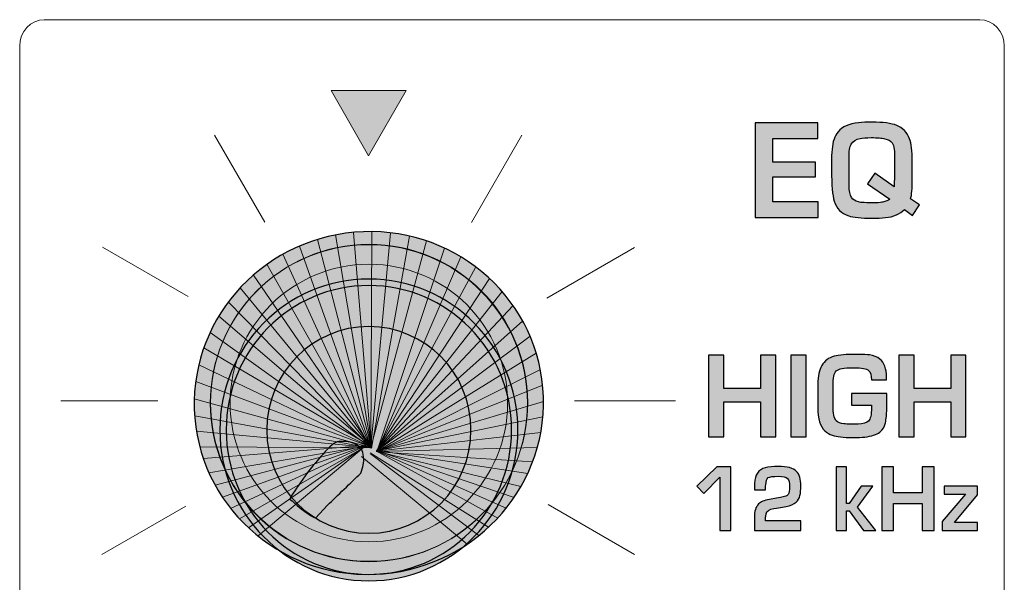
# Model space of a CAD drawing. Units: millimetres. Extents: x 0 to 1543, y -226 to 1051.
# Drawn here: x 313 to 338, y 810 to 824 of the extents above; entities that cross this region are included whole.
import ezdxf

# ---------------------------------------------------------------- set-up
doc = ezdxf.new("R2010")
doc.units = ezdxf.units.MM

msp = doc.modelspace()

# ---------------------------------------------------------------- hatches: boundary and pattern name
at = {"transparency": 33554687}
msp.add_hatch(color=256, dxfattribs=at).paths.add_polyline_path([(321.862, 820.477), (322.815, 822.126), (320.911, 822.126)])
h = msp.add_hatch(color=256, dxfattribs=at)
edge = h.paths.add_edge_path()
edge.add_spline(control_points=[(335.177, 820.08), (335.177, 820.08), (335.177, 820.336), (335.177, 820.336), (335.177, 820.47), (335.174, 820.572), (335.166, 820.64), (335.158, 820.711), (335.14, 820.767), (335.113, 820.805), (335.077, 820.855), (335.017, 820.889), (334.932, 820.909), (334.85, 820.927), (334.734, 820.936), (334.583, 820.936), (334.457, 820.936), (334.364, 820.93), (334.305, 820.917), (334.196, 820.894), (334.12, 820.846), (334.078, 820.773), (334.041, 820.71), (334.022, 820.585), (334.022, 820.399), (334.022, 820.399), (334.022, 819.901), (334.022, 819.901), (334.022, 819.765), (334.025, 819.673), (334.03, 819.628), (334.043, 819.512), (334.073, 819.429), (334.121, 819.381), (334.166, 819.336), (334.233, 819.308), (334.323, 819.296), (334.361, 819.291), (334.435, 819.288), (334.546, 819.288), (334.614, 819.288), (334.66, 819.286), (334.684, 819.282), (334.794, 819.292), (334.859, 819.3), (334.879, 819.303), (334.951, 819.318), (335.01, 819.344), (335.057, 819.381), (335.057, 819.381), (334.493, 819.765), (334.493, 819.765), (334.493, 819.765), (334.672, 820.038), (334.672, 820.038), (334.672, 820.038), (335.165, 819.688), (335.165, 819.688), (335.165, 819.731), (335.167, 819.796), (335.171, 819.884), (335.175, 819.971), (335.177, 820.036), (335.177, 820.08)], knot_values=[0, 0, 0, 0, 1, 1, 1, 2, 2, 2, 3, 3, 3, 4, 4, 4, 5, 5, 5, 6, 6, 6, 7, 7, 7, 8, 8, 8, 9, 9, 9, 10, 10, 10, 11, 11, 11, 12, 12, 12, 13, 13, 13, 14, 14, 14, 15, 15, 15, 16, 16, 16, 17, 17, 17, 18, 18, 18, 19, 19, 19, 20, 20, 20, 21, 21, 21, 21], degree=3, periodic=0)
edge = h.paths.add_edge_path()
edge.add_spline(control_points=[(335.803, 819.234), (335.803, 819.234), (335.63, 818.967), (335.63, 818.967), (335.63, 818.967), (335.423, 819.119), (335.423, 819.119), (335.313, 819.001), (335.154, 818.931), (334.945, 818.91), (334.848, 818.9), (334.732, 818.895), (334.595, 818.895), (334.331, 818.895), (334.136, 818.916), (334.015, 818.955), (333.828, 819.016), (333.705, 819.141), (333.647, 819.33), (333.602, 819.474), (333.579, 819.735), (333.579, 820.112), (333.579, 820.112), (333.579, 820.322), (333.579, 820.322), (333.579, 820.425), (333.584, 820.533), (333.594, 820.647), (333.608, 820.831), (333.659, 820.977), (333.746, 821.085), (333.847, 821.212), (334.019, 821.288), (334.262, 821.313), (334.365, 821.323), (334.481, 821.328), (334.608, 821.328), (334.882, 821.328), (335.089, 821.3), (335.23, 821.245), (335.307, 821.215), (335.371, 821.171), (335.423, 821.114), (335.484, 821.048), (335.528, 820.98), (335.556, 820.909), (335.601, 820.793), (335.624, 820.601), (335.624, 820.329), (335.624, 820.329), (335.624, 819.902), (335.624, 819.902), (335.624, 819.644), (335.61, 819.472), (335.581, 819.387), (335.581, 819.387), (335.803, 819.234), (335.803, 819.234), (335.803, 819.234), (335.803, 819.234), (335.803, 819.234)], knot_values=[0, 0, 0, 0, 1, 1, 1, 2, 2, 2, 3, 3, 3, 4, 4, 4, 5, 5, 5, 6, 6, 6, 7, 7, 7, 8, 8, 8, 9, 9, 9, 10, 10, 10, 11, 11, 11, 12, 12, 12, 13, 13, 13, 14, 14, 14, 15, 15, 15, 16, 16, 16, 17, 17, 17, 18, 18, 18, 19, 19, 19, 20, 20, 20, 20], degree=3, periodic=0)
edge = h.paths.add_edge_path()
edge.add_spline(control_points=[(333.241, 818.915), (333.241, 818.915), (331.648, 818.915), (331.648, 818.915), (331.648, 818.915), (331.648, 821.308), (331.648, 821.308), (331.648, 821.308), (333.235, 821.308), (333.235, 821.308), (333.235, 821.308), (333.235, 820.916), (333.235, 820.916), (333.235, 820.916), (332.091, 820.916), (332.091, 820.916), (332.091, 820.916), (332.091, 820.316), (332.091, 820.316), (332.091, 820.316), (333.176, 820.316), (333.176, 820.316), (333.176, 820.316), (333.176, 819.943), (333.176, 819.943), (333.176, 819.943), (332.091, 819.943), (332.091, 819.943), (332.091, 819.943), (332.091, 819.308), (332.091, 819.308), (332.091, 819.308), (333.241, 819.308), (333.241, 819.308), (333.241, 819.308), (333.241, 818.915), (333.241, 818.915), (333.241, 818.915), (333.241, 818.915), (333.241, 818.915)], knot_values=[0, 0, 0, 0, 1, 1, 1, 2, 2, 2, 3, 3, 3, 4, 4, 4, 5, 5, 5, 6, 6, 6, 7, 7, 7, 8, 8, 8, 9, 9, 9, 10, 10, 10, 11, 11, 11, 12, 12, 12, 13, 13, 13, 13], degree=3, periodic=0)
h = msp.add_hatch(color=256, dxfattribs=at)
edge = h.paths.add_edge_path()
edge.add_spline(control_points=[(321.508, 818.54), (323.941, 818.75), (326.075, 816.983), (326.275, 814.596), (326.475, 812.209), (324.664, 810.104), (322.231, 809.895), (319.799, 809.686), (317.664, 811.453), (317.464, 813.84), (317.264, 816.227), (319.075, 818.332), (321.508, 818.54)], knot_values=[0, 0, 0, 0, 1, 1, 1, 2, 2, 2, 3, 3, 3, 4, 4, 4, 4], degree=3, periodic=0)
h = msp.add_hatch(color=256, dxfattribs=at)
h.set_gradient(color1=(0, 2, 2), color2=(37, 33, 31), rotation=48.1701, name='CYLINDER')
edge = h.paths.add_edge_path()
edge.add_spline(control_points=[(321.87, 817.357), (323.953, 817.357), (325.642, 815.646), (325.642, 813.536), (325.642, 811.427), (323.953, 809.715), (321.87, 809.715), (319.787, 809.715), (318.097, 811.427), (318.097, 813.536), (318.097, 815.646), (319.787, 817.357), (321.87, 817.357)], knot_values=[0, 0, 0, 0, 1, 1, 1, 2, 2, 2, 3, 3, 3, 4, 4, 4, 4], degree=3, periodic=0)
h = msp.add_hatch(color=256, dxfattribs=at)
edge = h.paths.add_edge_path()
edge.add_spline(control_points=[(321.87, 816.153), (323.297, 816.153), (324.454, 814.981), (324.454, 813.536), (324.454, 812.091), (323.297, 810.919), (321.87, 810.919), (320.443, 810.919), (319.285, 812.091), (319.285, 813.536), (319.285, 814.981), (320.443, 816.153), (321.87, 816.153)], knot_values=[0, 0, 0, 0, 1, 1, 1, 2, 2, 2, 3, 3, 3, 4, 4, 4, 4], degree=3, periodic=0)
h = msp.add_hatch(color=256, dxfattribs=at)
edge = h.paths.add_edge_path()
edge.add_spline(control_points=[(336.983, 813.362), (336.983, 813.362), (336.6, 813.362), (336.6, 813.362), (336.6, 813.362), (336.6, 814.246), (336.6, 814.246), (336.6, 814.246), (335.668, 814.246), (335.668, 814.246), (335.668, 814.246), (335.668, 813.362), (335.668, 813.362), (335.668, 813.362), (335.282, 813.362), (335.282, 813.362), (335.282, 813.362), (335.282, 815.432), (335.282, 815.432), (335.282, 815.432), (335.668, 815.432), (335.668, 815.432), (335.668, 815.432), (335.668, 814.585), (335.668, 814.585), (335.668, 814.585), (336.6, 814.585), (336.6, 814.585), (336.6, 814.585), (336.6, 815.432), (336.6, 815.432), (336.6, 815.432), (336.983, 815.432), (336.983, 815.432), (336.983, 815.432), (336.983, 813.362), (336.983, 813.362)], knot_values=[0, 0, 0, 0, 1, 1, 1, 2, 2, 2, 3, 3, 3, 4, 4, 4, 5, 5, 5, 6, 6, 6, 7, 7, 7, 8, 8, 8, 9, 9, 9, 10, 10, 10, 11, 11, 11, 12, 12, 12, 12], degree=3, periodic=0)
edge = h.paths.add_edge_path()
edge.add_spline(control_points=[(334.976, 814.057), (334.976, 813.927), (334.965, 813.813), (334.943, 813.713), (334.922, 813.614), (334.875, 813.537), (334.802, 813.48), (334.72, 813.417), (334.593, 813.375), (334.422, 813.357), (334.351, 813.349), (334.247, 813.345), (334.11, 813.345), (333.881, 813.345), (333.711, 813.364), (333.598, 813.402), (333.529, 813.425), (333.466, 813.462), (333.411, 813.513), (333.291, 813.624), (333.231, 813.82), (333.231, 814.102), (333.231, 814.102), (333.231, 814.618), (333.231, 814.618), (333.231, 814.837), (333.257, 815.004), (333.309, 815.118), (333.367, 815.248), (333.463, 815.337), (333.596, 815.385), (333.715, 815.427), (333.886, 815.448), (334.11, 815.448), (334.11, 815.448), (334.256, 815.448), (334.256, 815.448), (334.386, 815.448), (334.481, 815.444), (334.541, 815.435), (334.649, 815.418), (334.737, 815.383), (334.802, 815.329), (334.914, 815.238), (334.97, 815.085), (334.97, 814.872), (334.97, 814.872), (334.97, 814.805), (334.97, 814.805), (334.97, 814.805), (334.589, 814.805), (334.589, 814.805), (334.589, 814.919), (334.565, 814.998), (334.517, 815.043), (334.47, 815.087), (334.343, 815.109), (334.137, 815.109), (334.006, 815.109), (333.91, 815.104), (333.848, 815.093), (333.781, 815.08), (333.732, 815.06), (333.7, 815.029), (333.645, 814.976), (333.618, 814.849), (333.618, 814.65), (333.618, 814.65), (333.618, 814.154), (333.618, 814.154), (333.618, 813.96), (333.643, 813.832), (333.695, 813.77), (333.74, 813.727), (333.806, 813.7), (333.892, 813.69), (333.921, 813.686), (333.996, 813.685), (334.115, 813.685), (334.178, 813.685), (334.223, 813.683), (334.251, 813.679), (334.375, 813.686), (334.464, 813.713), (334.518, 813.762), (334.565, 813.806), (334.589, 813.919), (334.589, 814.102), (334.589, 814.102), (334.589, 814.159), (334.589, 814.159), (334.589, 814.159), (334.086, 814.159), (334.086, 814.159), (334.086, 814.159), (334.086, 814.46), (334.086, 814.46), (334.086, 814.46), (334.976, 814.46), (334.976, 814.46), (334.976, 814.46), (334.976, 814.057), (334.976, 814.057), (334.976, 814.057), (334.976, 814.057), (334.976, 814.057)], knot_values=[0, 0, 0, 0, 1, 1, 1, 2, 2, 2, 3, 3, 3, 4, 4, 4, 5, 5, 5, 6, 6, 6, 7, 7, 7, 8, 8, 8, 9, 9, 9, 10, 10, 10, 11, 11, 11, 12, 12, 12, 13, 13, 13, 14, 14, 14, 15, 15, 15, 16, 16, 16, 17, 17, 17, 18, 18, 18, 19, 19, 19, 20, 20, 20, 21, 21, 21, 22, 22, 22, 23, 23, 23, 24, 24, 24, 25, 25, 25, 26, 26, 26, 27, 27, 27, 28, 28, 28, 29, 29, 29, 30, 30, 30, 31, 31, 31, 32, 32, 32, 33, 33, 33, 34, 34, 34, 35, 35, 35, 35], degree=3, periodic=0)
edge = h.paths.add_edge_path()
edge.add_spline(control_points=[(332.936, 813.362), (332.936, 813.362), (332.55, 813.362), (332.55, 813.362), (332.55, 813.362), (332.55, 815.432), (332.55, 815.432), (332.55, 815.432), (332.936, 815.432), (332.936, 815.432), (332.936, 815.432), (332.936, 813.362), (332.936, 813.362), (332.936, 813.362), (332.936, 813.362), (332.936, 813.362)], knot_values=[0, 0, 0, 0, 1, 1, 1, 2, 2, 2, 3, 3, 3, 4, 4, 4, 5, 5, 5, 5], degree=3, periodic=0)
edge = h.paths.add_edge_path()
edge.add_spline(control_points=[(332.169, 813.362), (332.169, 813.362), (331.786, 813.362), (331.786, 813.362), (331.786, 813.362), (331.786, 814.246), (331.786, 814.246), (331.786, 814.246), (330.854, 814.246), (330.854, 814.246), (330.854, 814.246), (330.854, 813.362), (330.854, 813.362), (330.854, 813.362), (330.468, 813.362), (330.468, 813.362), (330.468, 813.362), (330.468, 815.432), (330.468, 815.432), (330.468, 815.432), (330.854, 815.432), (330.854, 815.432), (330.854, 815.432), (330.854, 814.585), (330.854, 814.585), (330.854, 814.585), (331.786, 814.585), (331.786, 814.585), (331.786, 814.585), (331.786, 815.432), (331.786, 815.432), (331.786, 815.432), (332.169, 815.432), (332.169, 815.432), (332.169, 815.432), (332.169, 813.362), (332.169, 813.362), (332.169, 813.362), (332.169, 813.362), (332.169, 813.362)], knot_values=[0, 0, 0, 0, 1, 1, 1, 2, 2, 2, 3, 3, 3, 4, 4, 4, 5, 5, 5, 6, 6, 6, 7, 7, 7, 8, 8, 8, 9, 9, 9, 10, 10, 10, 11, 11, 11, 12, 12, 12, 13, 13, 13, 13], degree=3, periodic=0)
h = msp.add_hatch(color=256, dxfattribs=at)
edge = h.paths.add_edge_path()
edge.add_spline(control_points=[(337.277, 810.987), (337.277, 810.987), (336.384, 810.987), (336.384, 810.987), (336.384, 810.987), (336.384, 811.217), (336.384, 811.217), (336.384, 811.217), (336.97, 811.907), (336.97, 811.907), (336.97, 811.907), (336.434, 811.907), (336.434, 811.907), (336.434, 811.907), (336.434, 812.116), (336.434, 812.116), (336.434, 812.116), (337.277, 812.116), (337.277, 812.116), (337.277, 812.116), (337.277, 811.89), (337.277, 811.89), (337.277, 811.89), (336.689, 811.194), (336.689, 811.194), (336.689, 811.194), (337.277, 811.194), (337.277, 811.194), (337.277, 811.194), (337.277, 810.987), (337.277, 810.987)], knot_values=[0, 0, 0, 0, 1, 1, 1, 2, 2, 2, 3, 3, 3, 4, 4, 4, 5, 5, 5, 6, 6, 6, 7, 7, 7, 8, 8, 8, 9, 9, 9, 10, 10, 10, 10], degree=3, periodic=0)
edge = h.paths.add_edge_path()
edge.add_spline(control_points=[(336.176, 810.987), (336.176, 810.987), (335.877, 810.987), (335.877, 810.987), (335.877, 810.987), (335.877, 811.675), (335.877, 811.675), (335.877, 811.675), (335.151, 811.675), (335.151, 811.675), (335.151, 811.675), (335.151, 810.987), (335.151, 810.987), (335.151, 810.987), (334.85, 810.987), (334.85, 810.987), (334.85, 810.987), (334.85, 812.6), (334.85, 812.6), (334.85, 812.6), (335.151, 812.6), (335.151, 812.6), (335.151, 812.6), (335.151, 811.94), (335.151, 811.94), (335.151, 811.94), (335.877, 811.94), (335.877, 811.94), (335.877, 811.94), (335.877, 812.6), (335.877, 812.6), (335.877, 812.6), (336.176, 812.6), (336.176, 812.6), (336.176, 812.6), (336.176, 810.987), (336.176, 810.987), (336.176, 810.987), (336.176, 810.987), (336.176, 810.987)], knot_values=[0, 0, 0, 0, 1, 1, 1, 2, 2, 2, 3, 3, 3, 4, 4, 4, 5, 5, 5, 6, 6, 6, 7, 7, 7, 8, 8, 8, 9, 9, 9, 10, 10, 10, 11, 11, 11, 12, 12, 12, 13, 13, 13, 13], degree=3, periodic=0)
edge = h.paths.add_edge_path()
edge.add_spline(control_points=[(334.704, 810.987), (334.704, 810.987), (334.389, 810.987), (334.389, 810.987), (334.389, 810.987), (334.024, 811.49), (334.024, 811.49), (334.024, 811.49), (333.959, 811.49), (333.959, 811.49), (333.959, 811.49), (333.959, 810.987), (333.959, 810.987), (333.959, 810.987), (333.7, 810.987), (333.7, 810.987), (333.7, 810.987), (333.7, 812.6), (333.7, 812.6), (333.7, 812.6), (333.959, 812.6), (333.959, 812.6), (333.959, 812.6), (333.959, 811.675), (333.959, 811.675), (333.959, 811.675), (334.024, 811.675), (334.024, 811.675), (334.024, 811.675), (334.331, 812.116), (334.331, 812.116), (334.331, 812.116), (334.623, 812.116), (334.623, 812.116), (334.623, 812.116), (334.237, 811.583), (334.237, 811.583), (334.237, 811.583), (334.704, 810.987), (334.704, 810.987), (334.704, 810.987), (334.704, 810.987), (334.704, 810.987)], knot_values=[0, 0, 0, 0, 1, 1, 1, 2, 2, 2, 3, 3, 3, 4, 4, 4, 5, 5, 5, 6, 6, 6, 7, 7, 7, 8, 8, 8, 9, 9, 9, 10, 10, 10, 11, 11, 11, 12, 12, 12, 13, 13, 13, 14, 14, 14, 14], degree=3, periodic=0)
edge = h.paths.add_edge_path()
edge.add_spline(control_points=[(332.802, 810.987), (332.802, 810.987), (331.627, 810.987), (331.627, 810.987), (331.627, 810.987), (331.627, 811.305), (331.627, 811.305), (331.627, 811.476), (331.662, 811.595), (331.731, 811.661), (331.786, 811.713), (331.879, 811.751), (332.008, 811.774), (332.008, 811.774), (332.19, 811.807), (332.19, 811.807), (332.246, 811.815), (332.323, 811.831), (332.421, 811.855), (332.444, 811.865), (332.464, 811.88), (332.478, 811.899), (332.504, 811.935), (332.518, 811.998), (332.518, 812.088), (332.518, 812.201), (332.5, 812.273), (332.466, 812.306), (332.434, 812.343), (332.356, 812.362), (332.231, 812.362), (332.104, 812.362), (332.019, 812.35), (331.978, 812.328), (331.941, 812.3), (331.92, 812.239), (331.914, 812.143), (331.911, 812.097), (331.91, 812.057), (331.91, 812.023), (331.91, 812.023), (331.627, 812.023), (331.627, 812.023), (331.627, 812.025), (331.629, 812.079), (331.632, 812.184), (331.637, 812.399), (331.727, 812.53), (331.902, 812.579), (331.987, 812.602), (332.097, 812.613), (332.231, 812.613), (332.458, 812.613), (332.612, 812.571), (332.694, 812.487), (332.766, 812.413), (332.802, 812.291), (332.802, 812.121), (332.802, 812.023), (332.795, 811.941), (332.781, 811.875), (332.767, 811.808), (332.735, 811.752), (332.684, 811.706), (332.626, 811.653), (332.542, 811.617), (332.434, 811.6), (332.434, 811.6), (332.287, 811.574), (332.287, 811.574), (332.231, 811.568), (332.149, 811.552), (332.04, 811.526), (331.956, 811.495), (331.914, 811.437), (331.914, 811.353), (331.911, 811.327), (331.91, 811.29), (331.91, 811.238), (331.91, 811.238), (332.802, 811.238), (332.802, 811.238), (332.802, 811.238), (332.802, 810.987), (332.802, 810.987), (332.802, 810.987), (332.802, 810.987), (332.802, 810.987)], knot_values=[0, 0, 0, 0, 1, 1, 1, 2, 2, 2, 3, 3, 3, 4, 4, 4, 5, 5, 5, 6, 6, 6, 7, 7, 7, 8, 8, 8, 9, 9, 9, 10, 10, 10, 11, 11, 11, 12, 12, 12, 13, 13, 13, 14, 14, 14, 15, 15, 15, 16, 16, 16, 17, 17, 17, 18, 18, 18, 19, 19, 19, 20, 20, 20, 21, 21, 21, 22, 22, 22, 23, 23, 23, 24, 24, 24, 25, 25, 25, 26, 26, 26, 27, 27, 27, 28, 28, 28, 29, 29, 29, 29], degree=3, periodic=0)
edge = h.paths.add_edge_path()
edge.add_spline(control_points=[(331.033, 810.987), (331.033, 810.987), (330.749, 810.987), (330.749, 810.987), (330.749, 810.987), (330.749, 812.34), (330.749, 812.34), (330.749, 812.34), (330.344, 811.925), (330.344, 811.925), (330.344, 811.925), (330.174, 812.112), (330.174, 812.112), (330.174, 812.112), (330.673, 812.6), (330.673, 812.6), (330.673, 812.6), (331.033, 812.6), (331.033, 812.6), (331.033, 812.6), (331.033, 810.987), (331.033, 810.987), (331.033, 810.987), (331.033, 810.987), (331.033, 810.987)], knot_values=[0, 0, 0, 0, 1, 1, 1, 2, 2, 2, 3, 3, 3, 4, 4, 4, 5, 5, 5, 6, 6, 6, 7, 7, 7, 8, 8, 8, 8], degree=3, periodic=0)

# ---------------------------------------------------------------- linework, layer by layer
at = {"lineweight": 13}
for p, q in [((317.965, 820.998), (319.234, 818.799)), ((324.466, 818.785), (325.745, 821.001)), ((315.13, 818.16), (317.295, 816.91)), ((326.374, 816.872), (328.593, 818.153)), ((314.075, 814.27), (316.527, 814.27)), ((327.073, 814.27), (329.628, 814.27)), ((315.114, 810.381), (317.237, 811.606)), ((326.409, 811.644), (328.591, 810.384))]:
    msp.add_line(p, q, dxfattribs=at)
at = {"lineweight": 9}
for p, q in [((321.938, 813.079), (321.022, 818.472)), ((321.93, 813.093), (321.482, 818.538)), ((321.921, 813.086), (321.943, 818.557)), ((321.922, 813.092), (322.414, 818.528)), ((321.938, 813.072), (322.896, 818.445)), ((321.925, 813.09), (320.114, 818.192)), ((321.938, 813.088), (320.566, 818.358)), ((321.923, 813.093), (323.33, 818.322)), ((321.917, 813.096), (319.69, 817.983)), ((322.081, 813.006), (323.785, 818.139)), ((321.917, 813.079), (319.29, 817.729)), ((322.076, 812.996), (324.197, 817.919)), ((321.944, 813.085), (318.946, 817.458)), ((322.062, 812.998), (324.573, 817.665)), ((322.06, 813.008), (324.921, 817.373)), ((321.943, 813.079), (318.612, 817.133)), ((322.059, 812.997), (325.243, 817.04)), ((321.919, 813.093), (318.312, 816.775)), ((322.067, 813.006), (325.522, 816.683)), ((321.939, 813.104), (318.071, 816.418)), ((322.064, 812.991), (325.763, 816.295)), ((321.919, 813.093), (317.85, 816.003)), ((322.06, 813.002), (325.951, 815.909)), ((321.946, 813.107), (317.692, 815.617)), ((322.081, 812.991), (326.106, 815.481)), ((321.948, 813.088), (317.564, 815.181)), ((322.085, 812.989), (326.21, 815.065)), ((321.937, 813.099), (317.486, 814.76)), ((322.06, 812.993), (326.269, 814.666)), ((321.923, 813.093), (317.451, 814.325)), ((322.069, 812.997), (326.29, 814.257)), ((321.938, 813.072), (317.461, 813.891)), ((322.076, 813.008), (326.274, 813.867)), ((321.922, 813.092), (317.506, 813.502)), ((322.067, 813.001), (326.221, 813.475)), ((321.921, 813.086), (317.591, 813.104)), ((321.788, 813.146), (317.68, 812.812)), ((321.78, 813.127), (317.822, 812.45)), ((321.796, 813.149), (317.976, 812.141)), ((321.795, 813.142), (318.164, 811.833)), ((321.78, 813.133), (318.368, 811.551)), ((321.8, 813.125), (318.598, 811.283)), ((321.776, 813.124), (318.822, 811.06)), ((321.787, 813.133), (319.064, 810.852)), ((321.898, 812.954), (324.895, 811.071)), ((322.057, 812.988), (326.133, 813.091)), ((322.062, 812.998), (325.13, 811.306)), ((322.075, 812.991), (325.717, 812.101)), ((322.076, 812.996), (325.343, 811.553)), ((322.081, 813.014), (325.889, 812.432)), ((322.081, 813.006), (325.545, 811.827)), ((322.086, 812.981), (326.015, 812.732)), ((321.679, 812.865), (324.354, 810.642)), ((321.907, 812.93), (324.654, 810.861))]:
    msp.add_line(p, q, dxfattribs=at)
at = {"lineweight": 0}
msp.add_lwpolyline([(321.862, 820.477), (322.815, 822.126), (320.911, 822.126)], close=True, dxfattribs=at)
at = {"lineweight": 13}
msp.add_open_spline([(337.33, 823.922), (337.33, 823.922), (313.654, 823.922), (313.654, 823.922), (313.312, 823.922), (313.031, 823.62), (313.031, 823.251), (313.031, 823.251), (313.031, 771.457), (313.031, 771.457), (313.031, 771.087), (313.312, 770.786), (313.654, 770.786), (313.654, 770.786), (337.33, 770.786), (337.33, 770.786), (337.673, 770.786), (337.953, 771.087), (337.953, 771.457), (337.953, 771.457), (337.953, 823.251), (337.953, 823.251), (337.953, 823.62), (337.673, 823.922), (337.33, 823.922)], degree=3, knots=[0, 0, 0, 0, 1, 1, 1, 2, 2, 2, 3, 3, 3, 4, 4, 4, 5, 5, 5, 6, 6, 6, 7, 7, 7, 8, 8, 8, 8], dxfattribs=at)
for points, knots in [([(333.241, 818.915), (333.241, 818.915), (331.648, 818.915), (331.648, 818.915), (331.648, 818.915), (331.648, 821.308), (331.648, 821.308), (331.648, 821.308), (333.235, 821.308), (333.235, 821.308), (333.235, 821.308), (333.235, 820.916), (333.235, 820.916), (333.235, 820.916), (332.091, 820.916), (332.091, 820.916), (332.091, 820.916), (332.091, 820.316), (332.091, 820.316), (332.091, 820.316), (333.176, 820.316), (333.176, 820.316), (333.176, 820.316), (333.176, 819.943), (333.176, 819.943), (333.176, 819.943), (332.091, 819.943), (332.091, 819.943), (332.091, 819.943), (332.091, 819.308), (332.091, 819.308), (332.091, 819.308), (333.241, 819.308), (333.241, 819.308), (333.241, 819.308), (333.241, 818.915), (333.241, 818.915), (333.241, 818.915), (333.241, 818.915), (333.241, 818.915)], [0, 0, 0, 0, 1, 1, 1, 2, 2, 2, 3, 3, 3, 4, 4, 4, 5, 5, 5, 6, 6, 6, 7, 7, 7, 8, 8, 8, 9, 9, 9, 10, 10, 10, 11, 11, 11, 12, 12, 12, 13, 13, 13, 13]), ([(335.803, 819.234), (335.803, 819.234), (335.63, 818.967), (335.63, 818.967), (335.63, 818.967), (335.423, 819.119), (335.423, 819.119), (335.313, 819.001), (335.154, 818.931), (334.945, 818.91), (334.848, 818.9), (334.732, 818.895), (334.595, 818.895), (334.331, 818.895), (334.136, 818.916), (334.015, 818.955), (333.828, 819.016), (333.705, 819.141), (333.647, 819.33), (333.602, 819.474), (333.579, 819.735), (333.579, 820.112), (333.579, 820.112), (333.579, 820.322), (333.579, 820.322), (333.579, 820.425), (333.584, 820.533), (333.594, 820.647), (333.608, 820.831), (333.659, 820.977), (333.746, 821.085), (333.847, 821.212), (334.019, 821.288), (334.262, 821.313), (334.365, 821.323), (334.481, 821.328), (334.608, 821.328), (334.882, 821.328), (335.089, 821.3), (335.23, 821.245), (335.307, 821.215), (335.371, 821.171), (335.423, 821.114), (335.484, 821.048), (335.528, 820.98), (335.556, 820.909), (335.601, 820.793), (335.624, 820.601), (335.624, 820.329), (335.624, 820.329), (335.624, 819.902), (335.624, 819.902), (335.624, 819.644), (335.61, 819.472), (335.581, 819.387), (335.581, 819.387), (335.803, 819.234), (335.803, 819.234), (335.803, 819.234), (335.803, 819.234), (335.803, 819.234)], [0, 0, 0, 0, 1, 1, 1, 2, 2, 2, 3, 3, 3, 4, 4, 4, 5, 5, 5, 6, 6, 6, 7, 7, 7, 8, 8, 8, 9, 9, 9, 10, 10, 10, 11, 11, 11, 12, 12, 12, 13, 13, 13, 14, 14, 14, 15, 15, 15, 16, 16, 16, 17, 17, 17, 18, 18, 18, 19, 19, 19, 20, 20, 20, 20]), ([(335.177, 820.08), (335.177, 820.08), (335.177, 820.336), (335.177, 820.336), (335.177, 820.47), (335.174, 820.572), (335.166, 820.64), (335.158, 820.711), (335.14, 820.767), (335.113, 820.805), (335.077, 820.855), (335.017, 820.889), (334.932, 820.909), (334.85, 820.927), (334.734, 820.936), (334.583, 820.936), (334.457, 820.936), (334.364, 820.93), (334.305, 820.917), (334.196, 820.894), (334.12, 820.846), (334.078, 820.773), (334.041, 820.71), (334.022, 820.585), (334.022, 820.399), (334.022, 820.399), (334.022, 819.901), (334.022, 819.901), (334.022, 819.765), (334.025, 819.673), (334.03, 819.628), (334.043, 819.512), (334.073, 819.429), (334.121, 819.381), (334.166, 819.336), (334.233, 819.308), (334.323, 819.296), (334.361, 819.291), (334.435, 819.288), (334.546, 819.288), (334.614, 819.288), (334.66, 819.286), (334.684, 819.282), (334.794, 819.292), (334.859, 819.3), (334.879, 819.303), (334.951, 819.318), (335.01, 819.344), (335.057, 819.381), (335.057, 819.381), (334.493, 819.765), (334.493, 819.765), (334.493, 819.765), (334.672, 820.038), (334.672, 820.038), (334.672, 820.038), (335.165, 819.688), (335.165, 819.688), (335.165, 819.731), (335.167, 819.796), (335.171, 819.884), (335.175, 819.971), (335.177, 820.036), (335.177, 820.08)], [0, 0, 0, 0, 1, 1, 1, 2, 2, 2, 3, 3, 3, 4, 4, 4, 5, 5, 5, 6, 6, 6, 7, 7, 7, 8, 8, 8, 9, 9, 9, 10, 10, 10, 11, 11, 11, 12, 12, 12, 13, 13, 13, 14, 14, 14, 15, 15, 15, 16, 16, 16, 17, 17, 17, 18, 18, 18, 19, 19, 19, 20, 20, 20, 21, 21, 21, 21]), ([(321.508, 818.54), (323.941, 818.75), (326.075, 816.983), (326.275, 814.596), (326.475, 812.209), (324.664, 810.104), (322.231, 809.895), (319.799, 809.686), (317.664, 811.453), (317.464, 813.84), (317.264, 816.227), (319.075, 818.332), (321.508, 818.54)], [0, 0, 0, 0, 1, 1, 1, 2, 2, 2, 3, 3, 3, 4, 4, 4, 4]), ([(321.87, 817.357), (323.953, 817.357), (325.642, 815.646), (325.642, 813.536), (325.642, 811.427), (323.953, 809.715), (321.87, 809.715), (319.787, 809.715), (318.097, 811.427), (318.097, 813.536), (318.097, 815.646), (319.787, 817.357), (321.87, 817.357)], [0, 0, 0, 0, 1, 1, 1, 2, 2, 2, 3, 3, 3, 4, 4, 4, 4]), ([(321.87, 817.193), (323.864, 817.193), (325.481, 815.555), (325.481, 813.536), (325.481, 811.517), (323.864, 809.879), (321.87, 809.879), (319.875, 809.879), (318.258, 811.517), (318.258, 813.536), (318.258, 815.555), (319.875, 817.193), (321.87, 817.193)], [0, 0, 0, 0, 1, 1, 1, 2, 2, 2, 3, 3, 3, 4, 4, 4, 4]), ([(321.87, 816.153), (323.297, 816.153), (324.454, 814.981), (324.454, 813.536), (324.454, 812.091), (323.297, 810.919), (321.87, 810.919), (320.443, 810.919), (319.285, 812.091), (319.285, 813.536), (319.285, 814.981), (320.443, 816.153), (321.87, 816.153)], [0, 0, 0, 0, 1, 1, 1, 2, 2, 2, 3, 3, 3, 4, 4, 4, 4]), ([(334.976, 814.057), (334.976, 813.927), (334.965, 813.813), (334.943, 813.713), (334.922, 813.614), (334.875, 813.537), (334.802, 813.48), (334.72, 813.417), (334.593, 813.375), (334.422, 813.357), (334.351, 813.349), (334.247, 813.345), (334.11, 813.345), (333.881, 813.345), (333.711, 813.364), (333.598, 813.402), (333.529, 813.425), (333.466, 813.462), (333.411, 813.513), (333.291, 813.624), (333.231, 813.82), (333.231, 814.102), (333.231, 814.102), (333.231, 814.618), (333.231, 814.618), (333.231, 814.837), (333.257, 815.004), (333.309, 815.118), (333.367, 815.248), (333.463, 815.337), (333.596, 815.385), (333.715, 815.427), (333.886, 815.448), (334.11, 815.448), (334.11, 815.448), (334.256, 815.448), (334.256, 815.448), (334.386, 815.448), (334.481, 815.444), (334.541, 815.435), (334.649, 815.418), (334.737, 815.383), (334.802, 815.329), (334.914, 815.238), (334.97, 815.085), (334.97, 814.872), (334.97, 814.872), (334.97, 814.805), (334.97, 814.805), (334.97, 814.805), (334.589, 814.805), (334.589, 814.805), (334.589, 814.919), (334.565, 814.998), (334.517, 815.043), (334.47, 815.087), (334.343, 815.109), (334.137, 815.109), (334.006, 815.109), (333.91, 815.104), (333.848, 815.093), (333.781, 815.08), (333.732, 815.06), (333.7, 815.029), (333.645, 814.976), (333.618, 814.849), (333.618, 814.65), (333.618, 814.65), (333.618, 814.154), (333.618, 814.154), (333.618, 813.96), (333.643, 813.832), (333.695, 813.77), (333.74, 813.727), (333.806, 813.7), (333.892, 813.69), (333.921, 813.686), (333.996, 813.685), (334.115, 813.685), (334.178, 813.685), (334.223, 813.683), (334.251, 813.679), (334.375, 813.686), (334.464, 813.713), (334.518, 813.762), (334.565, 813.806), (334.589, 813.919), (334.589, 814.102), (334.589, 814.102), (334.589, 814.159), (334.589, 814.159), (334.589, 814.159), (334.086, 814.159), (334.086, 814.159), (334.086, 814.159), (334.086, 814.46), (334.086, 814.46), (334.086, 814.46), (334.976, 814.46), (334.976, 814.46), (334.976, 814.46), (334.976, 814.057), (334.976, 814.057), (334.976, 814.057), (334.976, 814.057), (334.976, 814.057)], [0, 0, 0, 0, 1, 1, 1, 2, 2, 2, 3, 3, 3, 4, 4, 4, 5, 5, 5, 6, 6, 6, 7, 7, 7, 8, 8, 8, 9, 9, 9, 10, 10, 10, 11, 11, 11, 12, 12, 12, 13, 13, 13, 14, 14, 14, 15, 15, 15, 16, 16, 16, 17, 17, 17, 18, 18, 18, 19, 19, 19, 20, 20, 20, 21, 21, 21, 22, 22, 22, 23, 23, 23, 24, 24, 24, 25, 25, 25, 26, 26, 26, 27, 27, 27, 28, 28, 28, 29, 29, 29, 30, 30, 30, 31, 31, 31, 32, 32, 32, 33, 33, 33, 34, 34, 34, 35, 35, 35, 35]), ([(332.169, 813.362), (332.169, 813.362), (331.786, 813.362), (331.786, 813.362), (331.786, 813.362), (331.786, 814.246), (331.786, 814.246), (331.786, 814.246), (330.854, 814.246), (330.854, 814.246), (330.854, 814.246), (330.854, 813.362), (330.854, 813.362), (330.854, 813.362), (330.468, 813.362), (330.468, 813.362), (330.468, 813.362), (330.468, 815.432), (330.468, 815.432), (330.468, 815.432), (330.854, 815.432), (330.854, 815.432), (330.854, 815.432), (330.854, 814.585), (330.854, 814.585), (330.854, 814.585), (331.786, 814.585), (331.786, 814.585), (331.786, 814.585), (331.786, 815.432), (331.786, 815.432), (331.786, 815.432), (332.169, 815.432), (332.169, 815.432), (332.169, 815.432), (332.169, 813.362), (332.169, 813.362), (332.169, 813.362), (332.169, 813.362), (332.169, 813.362)], [0, 0, 0, 0, 1, 1, 1, 2, 2, 2, 3, 3, 3, 4, 4, 4, 5, 5, 5, 6, 6, 6, 7, 7, 7, 8, 8, 8, 9, 9, 9, 10, 10, 10, 11, 11, 11, 12, 12, 12, 13, 13, 13, 13]), ([(332.936, 813.362), (332.936, 813.362), (332.55, 813.362), (332.55, 813.362), (332.55, 813.362), (332.55, 815.432), (332.55, 815.432), (332.55, 815.432), (332.936, 815.432), (332.936, 815.432), (332.936, 815.432), (332.936, 813.362), (332.936, 813.362), (332.936, 813.362), (332.936, 813.362), (332.936, 813.362)], [0, 0, 0, 0, 1, 1, 1, 2, 2, 2, 3, 3, 3, 4, 4, 4, 5, 5, 5, 5]), ([(336.983, 813.362), (336.983, 813.362), (336.6, 813.362), (336.6, 813.362), (336.6, 813.362), (336.6, 814.246), (336.6, 814.246), (336.6, 814.246), (335.668, 814.246), (335.668, 814.246), (335.668, 814.246), (335.668, 813.362), (335.668, 813.362), (335.668, 813.362), (335.282, 813.362), (335.282, 813.362), (335.282, 813.362), (335.282, 815.432), (335.282, 815.432), (335.282, 815.432), (335.668, 815.432), (335.668, 815.432), (335.668, 815.432), (335.668, 814.585), (335.668, 814.585), (335.668, 814.585), (336.6, 814.585), (336.6, 814.585), (336.6, 814.585), (336.6, 815.432), (336.6, 815.432), (336.6, 815.432), (336.983, 815.432), (336.983, 815.432), (336.983, 815.432), (336.983, 813.362), (336.983, 813.362)], [0, 0, 0, 0, 1, 1, 1, 2, 2, 2, 3, 3, 3, 4, 4, 4, 5, 5, 5, 6, 6, 6, 7, 7, 7, 8, 8, 8, 9, 9, 9, 10, 10, 10, 11, 11, 11, 12, 12, 12, 12]), ([(319.861, 811.787), (319.861, 811.787), (320.214, 812.365), (320.596, 812.794), (320.75, 812.967), (320.889, 813.153), (321.069, 813.235), (321.069, 813.235), (322.008, 813.393), (321.665, 812.439), (321.414, 812.206), (321.072, 811.869), (320.826, 811.633), (320.826, 811.633), (320.521, 811.303), (320.521, 811.303), (320.521, 811.303), (320.201, 811.455), (319.965, 811.71), (319.965, 811.71), (319.926, 811.745), (319.926, 811.745), (319.926, 811.745), (319.861, 811.787), (319.861, 811.787)], [0, 0, 0, 0, 1, 1, 1, 2, 2, 2, 3, 3, 3, 4, 4, 4, 5, 5, 5, 6, 6, 6, 7, 7, 7, 8, 8, 8, 8]), ([(331.033, 810.987), (331.033, 810.987), (330.749, 810.987), (330.749, 810.987), (330.749, 810.987), (330.749, 812.34), (330.749, 812.34), (330.749, 812.34), (330.344, 811.925), (330.344, 811.925), (330.344, 811.925), (330.174, 812.112), (330.174, 812.112), (330.174, 812.112), (330.673, 812.6), (330.673, 812.6), (330.673, 812.6), (331.033, 812.6), (331.033, 812.6), (331.033, 812.6), (331.033, 810.987), (331.033, 810.987), (331.033, 810.987), (331.033, 810.987), (331.033, 810.987)], [0, 0, 0, 0, 1, 1, 1, 2, 2, 2, 3, 3, 3, 4, 4, 4, 5, 5, 5, 6, 6, 6, 7, 7, 7, 8, 8, 8, 8]), ([(332.802, 810.987), (332.802, 810.987), (331.627, 810.987), (331.627, 810.987), (331.627, 810.987), (331.627, 811.305), (331.627, 811.305), (331.627, 811.476), (331.662, 811.595), (331.731, 811.661), (331.786, 811.713), (331.879, 811.751), (332.008, 811.774), (332.008, 811.774), (332.19, 811.807), (332.19, 811.807), (332.246, 811.815), (332.323, 811.831), (332.421, 811.855), (332.444, 811.865), (332.464, 811.88), (332.478, 811.899), (332.504, 811.935), (332.518, 811.998), (332.518, 812.088), (332.518, 812.201), (332.5, 812.273), (332.466, 812.306), (332.434, 812.343), (332.356, 812.362), (332.231, 812.362), (332.104, 812.362), (332.019, 812.35), (331.978, 812.328), (331.941, 812.3), (331.92, 812.239), (331.914, 812.143), (331.911, 812.097), (331.91, 812.057), (331.91, 812.023), (331.91, 812.023), (331.627, 812.023), (331.627, 812.023), (331.627, 812.025), (331.629, 812.079), (331.632, 812.184), (331.637, 812.399), (331.727, 812.53), (331.902, 812.579), (331.987, 812.602), (332.097, 812.613), (332.231, 812.613), (332.458, 812.613), (332.612, 812.571), (332.694, 812.487), (332.766, 812.413), (332.802, 812.291), (332.802, 812.121), (332.802, 812.023), (332.795, 811.941), (332.781, 811.875), (332.767, 811.808), (332.735, 811.752), (332.684, 811.706), (332.626, 811.653), (332.542, 811.617), (332.434, 811.6), (332.434, 811.6), (332.287, 811.574), (332.287, 811.574), (332.231, 811.568), (332.149, 811.552), (332.04, 811.526), (331.956, 811.495), (331.914, 811.437), (331.914, 811.353), (331.911, 811.327), (331.91, 811.29), (331.91, 811.238), (331.91, 811.238), (332.802, 811.238), (332.802, 811.238), (332.802, 811.238), (332.802, 810.987), (332.802, 810.987), (332.802, 810.987), (332.802, 810.987), (332.802, 810.987)], [0, 0, 0, 0, 1, 1, 1, 2, 2, 2, 3, 3, 3, 4, 4, 4, 5, 5, 5, 6, 6, 6, 7, 7, 7, 8, 8, 8, 9, 9, 9, 10, 10, 10, 11, 11, 11, 12, 12, 12, 13, 13, 13, 14, 14, 14, 15, 15, 15, 16, 16, 16, 17, 17, 17, 18, 18, 18, 19, 19, 19, 20, 20, 20, 21, 21, 21, 22, 22, 22, 23, 23, 23, 24, 24, 24, 25, 25, 25, 26, 26, 26, 27, 27, 27, 28, 28, 28, 29, 29, 29, 29]), ([(334.704, 810.987), (334.704, 810.987), (334.389, 810.987), (334.389, 810.987), (334.389, 810.987), (334.024, 811.49), (334.024, 811.49), (334.024, 811.49), (333.959, 811.49), (333.959, 811.49), (333.959, 811.49), (333.959, 810.987), (333.959, 810.987), (333.959, 810.987), (333.7, 810.987), (333.7, 810.987), (333.7, 810.987), (333.7, 812.6), (333.7, 812.6), (333.7, 812.6), (333.959, 812.6), (333.959, 812.6), (333.959, 812.6), (333.959, 811.675), (333.959, 811.675), (333.959, 811.675), (334.024, 811.675), (334.024, 811.675), (334.024, 811.675), (334.331, 812.116), (334.331, 812.116), (334.331, 812.116), (334.623, 812.116), (334.623, 812.116), (334.623, 812.116), (334.237, 811.583), (334.237, 811.583), (334.237, 811.583), (334.704, 810.987), (334.704, 810.987), (334.704, 810.987), (334.704, 810.987), (334.704, 810.987)], [0, 0, 0, 0, 1, 1, 1, 2, 2, 2, 3, 3, 3, 4, 4, 4, 5, 5, 5, 6, 6, 6, 7, 7, 7, 8, 8, 8, 9, 9, 9, 10, 10, 10, 11, 11, 11, 12, 12, 12, 13, 13, 13, 14, 14, 14, 14]), ([(336.176, 810.987), (336.176, 810.987), (335.877, 810.987), (335.877, 810.987), (335.877, 810.987), (335.877, 811.675), (335.877, 811.675), (335.877, 811.675), (335.151, 811.675), (335.151, 811.675), (335.151, 811.675), (335.151, 810.987), (335.151, 810.987), (335.151, 810.987), (334.85, 810.987), (334.85, 810.987), (334.85, 810.987), (334.85, 812.6), (334.85, 812.6), (334.85, 812.6), (335.151, 812.6), (335.151, 812.6), (335.151, 812.6), (335.151, 811.94), (335.151, 811.94), (335.151, 811.94), (335.877, 811.94), (335.877, 811.94), (335.877, 811.94), (335.877, 812.6), (335.877, 812.6), (335.877, 812.6), (336.176, 812.6), (336.176, 812.6), (336.176, 812.6), (336.176, 810.987), (336.176, 810.987), (336.176, 810.987), (336.176, 810.987), (336.176, 810.987)], [0, 0, 0, 0, 1, 1, 1, 2, 2, 2, 3, 3, 3, 4, 4, 4, 5, 5, 5, 6, 6, 6, 7, 7, 7, 8, 8, 8, 9, 9, 9, 10, 10, 10, 11, 11, 11, 12, 12, 12, 13, 13, 13, 13]), ([(337.277, 810.987), (337.277, 810.987), (336.384, 810.987), (336.384, 810.987), (336.384, 810.987), (336.384, 811.217), (336.384, 811.217), (336.384, 811.217), (336.97, 811.907), (336.97, 811.907), (336.97, 811.907), (336.434, 811.907), (336.434, 811.907), (336.434, 811.907), (336.434, 812.116), (336.434, 812.116), (336.434, 812.116), (337.277, 812.116), (337.277, 812.116), (337.277, 812.116), (337.277, 811.89), (337.277, 811.89), (337.277, 811.89), (336.689, 811.194), (336.689, 811.194), (336.689, 811.194), (337.277, 811.194), (337.277, 811.194), (337.277, 811.194), (337.277, 810.987), (337.277, 810.987)], [0, 0, 0, 0, 1, 1, 1, 2, 2, 2, 3, 3, 3, 4, 4, 4, 5, 5, 5, 6, 6, 6, 7, 7, 7, 8, 8, 8, 9, 9, 9, 10, 10, 10, 10])]:
    msp.add_open_spline(points, degree=3, knots=knots)
at = {"lineweight": 9}
for points in [[(325.882, 814.212), (325.882, 816.429), (324.085, 818.225), (321.868, 818.225), (319.652, 818.225), (317.855, 816.429), (317.855, 814.212), (317.855, 811.996), (319.652, 810.199), (321.868, 810.199), (324.085, 810.199), (325.882, 811.996), (325.882, 814.212)], [(321.87, 817.73), (323.809, 817.73), (325.382, 816.157), (325.382, 814.218), (325.382, 812.278), (323.809, 810.706), (321.87, 810.706), (319.931, 810.706), (318.358, 812.278), (318.358, 814.218), (318.358, 816.157), (319.931, 817.73), (321.87, 817.73)]]:
    msp.add_open_spline(points, degree=3, knots=[0, 0, 0, 0, 1, 1, 1, 2, 2, 2, 3, 3, 3, 4, 4, 4, 4], dxfattribs=at)
at = {"lineweight": 0}
msp.add_open_spline([(325.889, 814.223), (325.889, 816.44), (324.092, 818.236), (321.875, 818.236), (319.658, 818.236), (317.862, 816.44), (317.862, 814.223), (317.862, 812.006), (319.658, 810.21), (321.875, 810.21), (324.092, 810.21), (325.889, 812.006), (325.889, 814.223)], degree=3, knots=[0, 0, 0, 0, 1, 1, 1, 2, 2, 2, 3, 3, 3, 4, 4, 4, 4], dxfattribs=at)

doc.saveas('drawing.dxf')
